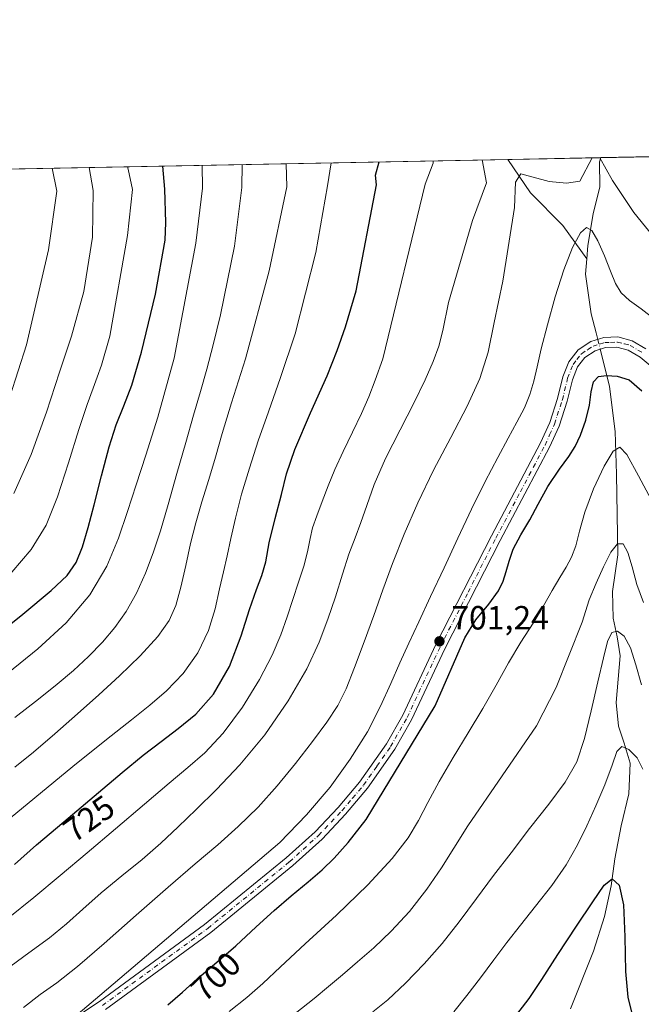
# Model space of a CAD drawing. Units: metres. Extents: x 631809 to 635278, y 4704233 to 4706612.
# Drawn here: x 632910 to 633095, y 4706318 to 4706612 of the extents above; entities that cross this region are included whole.
import ezdxf
from ezdxf.enums import TextEntityAlignment as Align

# ---------------------------------------------------------------- set-up
doc = ezdxf.new("R2010")
doc.units = ezdxf.units.M
doc.header["$MEASUREMENT"] = 0
doc.linetypes.add('DGN Style 4', pattern=[2.6384748266838614, 1.318413404963828, -0.6592067024819142, 0.001648016756204785, -0.6592067024819142])
for name, color, linetype, lineweight in [('Arbolado forestal CxS', 92, 'Continuous', 0), ('Camino Cxs', 7, 'Continuous', 0), ('Camino eje', 30, 'DGN Style 4', 13), ('Comarca CxS', 21, 'Continuous', 0), ('Comunidad Autónoma CxS', 142, 'Continuous', 0), ('Corriente artificial Cxs', 4, 'Continuous', 13), ('Corriente natural lineal', 142, 'Continuous', 13), ('Corriente natural lineal oculto', 9, 'DGN Style 4', 13), ('Curva de nivel maestra', 30, 'Continuous', 30), ('Curva de nivel normal', 30, 'Continuous', 0), ('Municipio CxS', 4, 'Continuous', 0), ('Provincia CxS', 1, 'Continuous', 0), ('Punto de cota en terreno', 7, 'Continuous', 0), ('Rótulo de curva de nivel directora', 7, 'Continuous', 0), ('Rótulo de punto de cota en terreno', 7, 'Continuous', 0)]:
    doc.layers.add(name, color=color, linetype=linetype, lineweight=lineweight)
doc.styles.add('Style-Arial', font='txt')

# ---------------------------------------------------------------- blocks, each defined once
blk = doc.blocks.new('*U4')
at = {"layer": 'Arbolado forestal CxS', "color": 92, "linetype": 'Continuous', "lineweight": 0}
blk.add_polyline3d([(632285.0635000002, 4705783.986099999, 718.3303000000016), (632291.9140999997, 4705812.996099999, 722.1432000000059), (632295.3344999999, 4705836.335899999, 721.9873999999982), (632295.7587000001, 4705846.155300001, 720.7323999999935), (632278.7931000004, 4705880.0877, 725.4094000000041), (632272.7021000005, 4705938.977700001, 726.8255000000064), (632274.0576999999, 4706028.3277, 737.2739000000003), (632276.7666999997, 4706092.6327, 740.3420999999945), (632279.2077000003, 4706117.6479, 745.092300000004), (632271.6240999997, 4706139.6417, 752.079700000002), (632255.6495000003, 4706218.770300001, 774.2771000000066), (632213.2753, 4706281.8081, 791.6518000000069), (632200.3189000003, 4706350.098900001, 804.8775000000023), (632201.7204999998, 4706384.769300001, 807.694399999993), (632223.6508999999, 4706418.739700001, 807.4066000000021), (632238.1432999996, 4706433.0977, 806.866200000004), (632249.9946999997, 4706439.448100001, 805.4633999999934), (632243.8142999997, 4706504.354699999, 827.5258000000031), (632231.7093000002, 4706539.158299999, 815.5412000000069), (632231.3444999997, 4706539.386299999, 815.3380999999936), (632226.7559000002, 4706547.159700001, 811.388699999996), (632230.8767999997, 4706554.790300001, 809.3071000000054), (633330.9117000002, 4706575.879600001, 773.8846999999951)], dxfattribs=at)
blk = doc.blocks.new('5PATER')
at = {"layer": 'Corriente artificial Cxs', "linetype": 'Continuous', "lineweight": 0}
h = blk.add_hatch(color=51, dxfattribs=at)
edge = h.paths.add_edge_path()
edge.add_ellipse((0, 0), major_axis=(-0.1095731443231308, -0.1110710700762829), ratio=0.9994222409660322, start_angle=0, end_angle=360)

msp = doc.modelspace()

# ---------------------------------------------------------------- linework, layer by layer
at = {"layer": 'Arbolado forestal CxS', "color": 92, "linetype": 'Continuous', "lineweight": 0, "extrusion": (-0.2795511084843051, -0.005359580681858472, 0.960115853759384), "elevation": -201522.0685619714, "flags": 128}
msp.add_lwpolyline([(-4693571.071724361, 694540.1769714472), (-4693571.071724361, 694731.5533133737)], dxfattribs=at)
at = {"layer": 'Arbolado forestal CxS', "color": 92, "linetype": 'Continuous', "lineweight": 0, "extrusion": (0.1468578662541637, 0.00281548973360366, 0.9891535978486022), "elevation": 106925.3526707565, "flags": 128}
msp.add_lwpolyline([(4693571.482172591, -714573.9426765041), (4693571.482172591, -715206.3285112944)], dxfattribs=at)
at = {"layer": 'Arbolado forestal CxS', "color": 92, "linetype": 'Continuous', "lineweight": 0, "extrusion": (0.0716222498394138, 0.001373007256640936, 0.997430883910767), "elevation": 52513.79531147375, "flags": 128}
msp.add_lwpolyline([(4693572.49884822, -721239.1288663223), (4693572.49884822, -721267.0145171228)], dxfattribs=at)
at = {"layer": 'Camino Cxs', "color": 7, "linetype": 'Continuous', "lineweight": 0}
for points in [[(632926.0100999996, 4706314.140100001, 707.4101999999984), (632933.4001000002, 4706319.090100001, 706.9756000000052), (632964.8201000001, 4706342.0801, 704.9992000000058), (632989.2001, 4706361.940099999, 705.2979999999953), (632997.7801000001, 4706369.7401, 704.2048999999971), (633004.6601, 4706377.030099999, 704.3834000000061), (633011.1001000004, 4706384.620100001, 704.287599999996), (633019.0800999999, 4706396.0101, 704.0285000000005), (633023.9501, 4706404.590100001, 703.6431000000011), (633033.8400999998, 4706425.7501, 704.7372000000032), (633050.4301000005, 4706458.1501, 705.4649000000064), (633065.1300999997, 4706485.940099999, 704.0832999999984), (633067.8601000002, 4706492.0601, 702.8818000000028), (633070.2100999998, 4706499.190099999, 704.4159999999974), (633071.7701000003, 4706505.6601, 704.5875999999989), (633073.5201000003, 4706510.1501, 704.6223000000027), (633076.3400999998, 4706513.6801, 703.3154000000069), (633080.1501000002, 4706516.200099999, 702.8076000000001), (633084.0201000003, 4706517.370100001, 702.2896000000038), (633088.2401000002, 4706517.5601, 702.2007000000012), (633092.4501, 4706516.460100001, 702.3861999999937), (633096.5701000001, 4706514.020099999, 702.5240999999951)], [(632926.0100999996, 4706314.140100001, 707.4101999999984), (632933.4001000002, 4706319.090100001, 706.9756000000052), (632964.8201000001, 4706342.0801, 704.9992000000058), (632989.2001, 4706361.940099999, 705.2979999999953), (632997.7801000001, 4706369.7401, 704.2048999999971), (633004.6601, 4706377.030099999, 704.3834000000061), (633011.1001000004, 4706384.620100001, 704.287599999996), (633019.0800999999, 4706396.0101, 704.0285000000005), (633023.9501, 4706404.590100001, 703.6431000000011), (633033.8400999998, 4706425.7501, 704.7372000000032), (633050.4301000005, 4706458.1501, 705.4649000000064), (633065.1300999997, 4706485.940099999, 704.0832999999984), (633067.8601000002, 4706492.0601, 702.8818000000028), (633070.2100999998, 4706499.190099999, 704.4159999999974), (633071.7701000003, 4706505.6601, 704.5875999999989), (633073.5201000003, 4706510.1501, 704.6223000000027), (633076.3400999998, 4706513.6801, 703.3154000000069), (633080.1501000002, 4706516.200099999, 702.8076000000001), (633084.0201000003, 4706517.370100001, 702.2896000000038), (633088.2401000002, 4706517.5601, 702.2007000000012), (633092.4501, 4706516.460100001, 702.3861999999937), (633096.5701000001, 4706514.020099999, 702.5240999999951)], [(633098.4901000002, 4706508.520099999, 702.5847000000067), (633094.8400999998, 4706511.5601, 702.6025999999983), (633091.2801000001, 4706513.670100001, 702.7770000000019), (633087.9301000005, 4706514.550100001, 702.9225000000006), (633084.5301000001, 4706514.390100001, 702.751099999994), (633081.4301000005, 4706513.460100001, 702.5994999999967), (633078.3901000004, 4706511.440099999, 702.3340999999928), (633076.1501000002, 4706508.630100001, 703.0080000000017), (633074.6401000004, 4706504.7601, 702.9095999999992), (633073.1001000004, 4706498.370100001, 702.1392000000051), (633070.6601, 4706490.970100001, 702.7790999999997), (633067.8201000001, 4706484.620100001, 702.5724999999949), (633053.1001000004, 4706456.7601, 702.9928999999976), (633036.5301000001, 4706424.4301, 702.5966999999946), (633026.6201, 4706403.220100001, 702.2565999999933), (633021.6201, 4706394.4101, 702.5328000000009), (633013.4801000003, 4706382.780099999, 702.4983999999968), (633006.8901000004, 4706375.030099999, 702.7317999999942), (632999.8800999997, 4706367.600099999, 702.8326999999991), (632991.1601, 4706359.670100001, 703.7069999999949), (632966.6601, 4706339.710100001, 703.7728000000062), (632935.1700999998, 4706316.670100001, 705.0599999999977)], [(633098.4901000002, 4706508.520099999, 702.5847000000067), (633094.8400999998, 4706511.5601, 702.6025999999983), (633091.2801000001, 4706513.670100001, 702.7770000000019), (633087.9301000005, 4706514.550100001, 702.9225000000006), (633084.5301000001, 4706514.390100001, 702.751099999994), (633081.4301000005, 4706513.460100001, 702.5994999999967), (633078.3901000004, 4706511.440099999, 702.3340999999928), (633076.1501000002, 4706508.630100001, 703.0080000000017), (633074.6401000004, 4706504.7601, 702.9095999999992), (633073.1001000004, 4706498.370100001, 702.1392000000051), (633070.6601, 4706490.970100001, 702.7790999999997), (633067.8201000001, 4706484.620100001, 702.5724999999949), (633053.1001000004, 4706456.7601, 702.9928999999976), (633036.5301000001, 4706424.4301, 702.5966999999946), (633026.6201, 4706403.220100001, 702.2565999999933), (633021.6201, 4706394.4101, 702.5328000000009), (633013.4801000003, 4706382.780099999, 702.4983999999968), (633006.8901000004, 4706375.030099999, 702.7317999999942), (632999.8800999997, 4706367.600099999, 702.8326999999991), (632991.1601, 4706359.670100001, 703.7069999999949), (632966.6601, 4706339.710100001, 703.7728000000062), (632935.1700999998, 4706316.670100001, 705.0599999999977)]]:
    msp.add_polyline3d(points, dxfattribs=at)
at = {"layer": 'Camino eje', "color": 30, "linetype": 'DGN Style 4', "lineweight": 13}
msp.add_polyline3d([(632934.2851, 4706317.880100001, 705.804099999994), (632965.7401000002, 4706340.895099999, 704.2918000000063), (632990.1801000005, 4706360.8051, 704.3552000000054), (632998.8300999999, 4706368.670100001, 703.4189999999944), (633005.7751000002, 4706376.030099999, 703.4321999999956), (633008.9951, 4706379.825099999, 703.5825000000042), (633012.2901, 4706383.700099999, 703.078999999998), (633016.2801000001, 4706389.395099999, 703.3266000000004), (633020.3501000004, 4706395.210100001, 703.2054000000062), (633025.2851, 4706403.905099999, 702.9363000000012), (633035.1851000005, 4706425.090100001, 703.5820999999996), (633043.4801000003, 4706441.290100001, 703.1564999999973), (633051.7651000004, 4706457.4551, 703.6533999999957), (633059.1151000002, 4706471.350099999, 703.9628999999986), (633066.4751000004, 4706485.280099999, 703.0908999999957), (633067.8400999998, 4706488.340100001, 702.1885000000038), (633069.2600999996, 4706491.515100001, 702.817599999995), (633071.6551000001, 4706498.780099999, 702.9165000000066), (633073.2050999999, 4706505.210100001, 703.2676000000066), (633074.8350999998, 4706509.390100001, 703.7304000000004), (633075.9550999999, 4706510.795100001, 703.2131999999983), (633077.3651000002, 4706512.5601, 702.2053000000016), (633079.2701000003, 4706513.8201, 702.5405000000028), (633080.7901, 4706514.8301, 702.6340999999958), (633082.7251000004, 4706515.415100001, 702.5053999999947), (633084.2751000002, 4706515.880100001, 702.5062000000034), (633085.9751000004, 4706515.960100001, 702.5372000000062), (633088.0850999998, 4706516.0551, 702.5351999999984), (633090.1901000004, 4706515.505100001, 702.5774999999995), (633091.8651000002, 4706515.065099999, 702.5525000000052), (633095.7050999999, 4706512.790100001, 702.4094999999944)], dxfattribs=at)
at = {"layer": 'Comarca CxS', "color": 21, "linetype": 'Continuous', "lineweight": 0, "flags": 128}
msp.add_lwpolyline([(635277.610001013, 4704299.039982947), (631852.6200009884, 4704233.399982945), (631847.4044442344, 4704509.237830195), (631808.8800009881, 4706546.699982922), (632241.2271955468, 4706554.988732612), (635232.710001015, 4706612.339982922)], close=True, dxfattribs=at)
at = {"layer": 'Comunidad Autónoma CxS', "color": 142, "linetype": 'Continuous', "lineweight": 0, "flags": 128}
msp.add_lwpolyline([(635277.610001013, 4704299.039982947), (631852.6200009884, 4704233.399982945), (631847.4044442344, 4704509.237830195), (631808.8800009881, 4706546.699982922), (632241.2271955468, 4706554.988732612), (635232.710001015, 4706612.339982922)], close=True, dxfattribs=at)
at = {"layer": 'Corriente natural lineal', "color": 142, "linetype": 'Continuous', "lineweight": 13, "extrusion": (0.2492472844957124, -0.1904361122353333, 0.949531399337697), "elevation": -737837.0204200288, "flags": 128}
msp.add_lwpolyline([(4124233.450714162, 2235813.354706703), (4124233.450714162, 2235813.342910942)], dxfattribs=at)
at = {"layer": 'Corriente natural lineal', "color": 142, "linetype": 'Continuous', "lineweight": 13}
for points in [[(633055.3701, 4706570.590100001, 712.6175999999978), (633062.1300999997, 4706560.610099999, 709.4336999999941), (633071.7801000001, 4706550.880100001, 706.7706999999937), (633078.9301000005, 4706540.9301, 704.1441999999952)], [(633083.1700999998, 4706571.130100001, 710.6236999999965), (633082.7001, 4706569.9001, 710.3375999999989), (633082.8300999999, 4706562.380100001, 708.7547999999952), (633080.8000999996, 4706554.300100001, 706.6744999999937), (633079.2500999998, 4706544.870100001, 704.8173999999999), (633078.9301000005, 4706540.9301, 704.1441999999952)], [(633078.9301000005, 4706540.9301, 704.1441999999952), (633078.5701000001, 4706536.290100001, 703.3303000000016), (633080.2401000002, 4706524.4301, 701.8071000000054), (633081.6801000005, 4706518.8301, 701.5338999999949), (633082.1979, 4706516.8192, 701.5151000000043)], [(633082.9457, 4706513.914799999, 701.438599999994), (633083.2301000003, 4706512.8101, 701.4174999999959), (633085.7401000002, 4706502.770099999, 699.7217999999993), (633087.3701, 4706489.3101, 696.5803000000016), (633087.8300999999, 4706476.590100001, 694.3203999999969), (633088.2401000002, 4706452.450099999, 690.2050000000017), (633086.5601000005, 4706441.5101, 688.7295000000013), (633086.8101000005, 4706433.5601, 686.7587000000058), (633087.9600999998, 4706427.970100001, 685.2583000000013), (633088.8501000004, 4706422.340100001, 684.9088999999949), (633087.7100999998, 4706408.350099999, 682.5335999999952), (633088.4101, 4706401.3101, 681.7277999999933), (633090.1101000002, 4706396.2301, 681.0418000000063), (633091.8400999998, 4706390.210100001, 679.9073000000062), (633091.5000999998, 4706381.0801, 678.4453999999969), (633089.2100999998, 4706371.5601, 677.1527999999962), (633087.3000999996, 4706361.630100001, 676.069399999993), (633086.2200999996, 4706353.6501, 675.3772000000026), (633084.1801000005, 4706344.4301, 674.1876000000047), (633080.9001000002, 4706334.130100001, 673.0239000000003), (633074.0301000001, 4706316.840100001, 671.4861999999994)]]:
    msp.add_polyline3d(points, dxfattribs=at)
at = {"layer": 'Corriente natural lineal oculto', "color": 9, "linetype": 'DGN Style 4', "lineweight": 13, "extrusion": (0.006357946105846999, -0.02469379336008659, 0.9996748436820867), "elevation": -111495.3642863444, "flags": 128}
msp.add_lwpolyline([(1786607.483097471, 4398601.665974833), (1786607.483097471, 4398598.665875426)], dxfattribs=at)
at = {"layer": 'Curva de nivel maestra', "color": 30, "linetype": 'Continuous', "lineweight": 30, "flags": 128}
for points, elevation in [([(632907.9900000002, 4706360.0001), (632914.5999999996, 4706365.890100001), (632922.7199999997, 4706372.7401), (632931.8399999999, 4706380.370100001), (632940.1399999997, 4706387.470100001), (632946.4600000001, 4706392.6501), (632951.8499999996, 4706396.770099999), (632956.9500000002, 4706400.590100001), (632962.1799999997, 4706404.920100001), (632967.4699999997, 4706410.9101), (632972.2000000002, 4706419.1801), (632975.7400000002, 4706428.290100001), (632978.2100000001, 4706436.190099999), (632980.25, 4706442.100099999), (632981.9400000004, 4706446.280099999), (632983.0599999997, 4706450.370100001), (632984.1100000005, 4706456.110099999), (632985.8700000001, 4706463.340100001), (632987.7999999998, 4706470.4901), (632989.2999999998, 4706476.710100001), (632991.7000000002, 4706483.9901), (632996.4500000002, 4706494.9001), (633001.3799999999, 4706505.960100001), (633004.4299999997, 4706513.4901), (633006.8899999997, 4706520.630100001), (633010.0800000001, 4706531.390100001), (633016.1799999997, 4706562.9801), (633015.8799999999, 4706565.940099999), (633016.9424999999, 4706569.860400001)], 725), ([(632899.2400000002, 4706425.7601), (632910.5, 4706434.7401), (632918.9900000002, 4706441.840100001), (632923.7999999998, 4706446.3301), (632926.4500000002, 4706450.170100001), (632928.3300000001, 4706454.9001), (632930.0300000003, 4706460.610099999), (632931.7999999998, 4706467.450099999), (632933.9900000002, 4706476.0701), (632936.2999999998, 4706484.700099999), (632938.4100000003, 4706491.360099999), (632940.6600000003, 4706497.0001), (632943.0300000003, 4706503.1601), (632945.9400000004, 4706513.0701), (632950.0999999996, 4706530.3101), (632953, 4706546.460100001), (632953.2199999997, 4706551.7401), (632952.9100000003, 4706561.7601), (632952.2882000003, 4706568.620800001)], 750), ([(632953.8099999997, 4706318.0701), (632958.25, 4706321.850099999), (632962.4000000004, 4706325.6601), (632967.7300000006, 4706330.190099999), (632974.0899999999, 4706335.700099999), (632980.2100000001, 4706341.4101), (632985.54, 4706346.290100001), (632990.6900000004, 4706350.640100001), (632995.7400000002, 4706354.7601), (632999.9500000002, 4706358.350099999), (633003.5099999999, 4706361.890100001), (633007.6900000004, 4706366.520099999), (633013.0800000001, 4706373.450099999), (633033.6399999997, 4706407.4001), (633042.4800000006, 4706427.670100001), (633045.79, 4706433.030099999), (633049.7199999997, 4706437.800100001), (633052.5800000001, 4706441.720100001), (633053.9699999997, 4706444.670100001), (633054.8300000001, 4706447.4901), (633055.7000000002, 4706450.5601), (633056.9900000002, 4706454.140100001), (633059.2599999999, 4706458.440099999), (633061.9299999997, 4706462.9901), (633064.3799999999, 4706467.620100001), (633067.2999999998, 4706472.9001), (633070.7599999999, 4706478.0801), (633073.5899999999, 4706481.870100001), (633075.4199999999, 4706484.8201), (633077.0300000003, 4706488.2601), (633078.6600000003, 4706492.670100001), (633079.75, 4706497.220100001), (633080.2599999999, 4706501.1501), (633080.9800000006, 4706504.130100001), (633082.4699999997, 4706505.720100001), (633084.8499999996, 4706506.0601), (633088.0499999998, 4706505.8101), (633091.5599999997, 4706504.770099999), (633095.3799999999, 4706501.5001)], 700), ([(633057.0199999996, 4706313.9001), (633061.7100000001, 4706319.920100001), (633065.5199999996, 4706325.6501), (633070.25, 4706333.110099999), (633075.8200000003, 4706341.540100001), (633080.6900000004, 4706348.850099999), (633084.1100000005, 4706353.860099999), (633086.5499999998, 4706355.720100001), (633088.5800000001, 4706353.840100001), (633089.9000000004, 4706347.950099999), (633090.2599999999, 4706338.420100001), (633090.4500000002, 4706328.020099999), (633091.1399999997, 4706320.390100001), (633092.4400000004, 4706315.0601)], 674.9999999999999)]:
    msp.add_lwpolyline(points, dxfattribs=dict(at, elevation=elevation))
at = {"layer": 'Curva de nivel normal', "color": 30, "linetype": 'Continuous', "lineweight": 0, "flags": 128}
for points, elevation in [([(632903.2400000002, 4706371.0001), (632914.0899999999, 4706379.9301), (632925.4100000003, 4706389.2601), (632935.4900000002, 4706397.3301), (632943, 4706403.210100001), (632948.4699999997, 4706407.550100001), (632953.4000000004, 4706411.850099999), (632958.4100000003, 4706417.0701), (632962.8200000003, 4706423.2301), (632965.9400000004, 4706429.870100001), (632967.9199999999, 4706436.4001), (632969.29, 4706442.3101), (632970.4500000002, 4706447.4301), (632971.54, 4706452.210100001), (632972.6699999999, 4706457.370100001), (632974.0300000003, 4706463.460100001), (632975.8499999996, 4706470.5601), (632978.1600000003, 4706478.3301), (632980.8399999999, 4706486.5101), (632983.8600000005, 4706495.2401), (632987.4500000002, 4706505.440099999), (632991.8899999997, 4706518.4901), (632998, 4706542.840100001), (633001.54, 4706562.690099999), (633002.5565999999, 4706569.5847)], 730), ([(632905.1299999999, 4706328.280099999), (632912.3399999999, 4706333.590100001), (632918.5, 4706338.0701), (632923.5800000001, 4706342.220100001), (632928.4299999997, 4706346.620100001), (632933.9500000002, 4706351.5001), (632940.0999999996, 4706356.5601), (632946.1799999997, 4706361.5101), (632951.7599999999, 4706366.370100001), (632956.9500000002, 4706371.270099999), (632962.2699999996, 4706376.4301), (632968.3300000001, 4706382.390100001), (632975.3099999997, 4706389.7401), (632982.7599999999, 4706398.7601), (632989.79, 4706408.860099999), (632995.3300000001, 4706418.450099999), (632999.0599999997, 4706426.440099999), (633001.6399999997, 4706433.270099999), (633003.8700000001, 4706439.960100001), (633005.9699999997, 4706446.690099999), (633007.9100000003, 4706452.700099999), (633009.7599999999, 4706457.610099999), (633011.5, 4706462.120100001), (633013.2300000006, 4706467.220100001), (633015.4800000006, 4706473.530099999), (633018.8700000001, 4706481.2301), (633023.1799999997, 4706489.800100001), (633027.3799999999, 4706497.960100001), (633030.7000000002, 4706504.770099999), (633033.0899999999, 4706510.2301), (633034.75, 4706514.800100001), (633035.9500000002, 4706519.530099999), (633037.6299999999, 4706527.840100001), (633044.8499999996, 4706552.370100001), (633049.0199999996, 4706563.600099999), (633047.6431999998, 4706570.449100001)], 715), ([(632906.1100000005, 4706343.940099999), (632913.8099999997, 4706350.1501), (632921.6699999999, 4706356.710100001), (632929.7100000001, 4706363.460100001), (632938.2100000001, 4706370.6601), (632946.8099999997, 4706378.030099999), (632954.1699999999, 4706384.290100001), (632959.8200000003, 4706388.970100001), (632964.8499999996, 4706393.350099999), (632970.3300000001, 4706399.190099999), (632976.1200000001, 4706406.950099999), (632981.2400000002, 4706415.2401), (632985.0199999996, 4706422.5001), (632987.5899999999, 4706428.5801), (632989.4900000002, 4706434.0001), (632991.1500000004, 4706439.110099999), (632992.8600000005, 4706444.300100001), (632994.5099999999, 4706449.450099999), (632995.6600000003, 4706453.9001), (632996.3300000001, 4706457.4001), (632997.0700000003, 4706460.5601), (632998.2999999998, 4706464.140100001), (632999.9400000004, 4706468.380100001), (633001.7300000006, 4706473.050100001), (633003.7199999997, 4706477.960100001), (633006.1799999997, 4706483.3201), (633009, 4706489.140100001), (633011.6500000004, 4706494.7401), (633013.7999999998, 4706499.700099999), (633015.75, 4706504.6501), (633018, 4706511.040100001), (633030.6600000003, 4706563.2501), (633033.0999999996, 4706569.520099999), (633033.0451999997, 4706570.1691)], 720), ([(632908.1600000003, 4706403.9101), (632915.1799999997, 4706409.350099999), (632920.7699999996, 4706413.8301), (632925.6399999997, 4706417.940099999), (632930.1799999997, 4706422.120100001), (632934.3300000001, 4706426.380100001), (632938.0300000003, 4706430.7601), (632941.4100000003, 4706435.590100001), (632944.5, 4706441.0601), (632947.1699999999, 4706446.9801), (632949.4600000001, 4706453.090100001), (632951.6100000005, 4706459.670100001), (632953.9299999997, 4706467.530099999), (632956.5099999999, 4706476.7501), (632959.1500000004, 4706486.0701), (632961.5300000003, 4706494.2501), (632963.5999999996, 4706501.290100001), (632965.4500000002, 4706507.960100001), (632967.3099999997, 4706515.2401), (632969.5499999998, 4706524.1801), (632973.7000000002, 4706544.720100001), (632975.8899999997, 4706562.200099999), (632975.9960000003, 4706569.0755)], 740), ([(632908.1699999999, 4706389.100099999), (632913.7100000001, 4706393.5601), (632920.0899999999, 4706398.9801), (632926.8700000001, 4706404.950099999), (632933.2199999997, 4706410.6601), (632939.3499999996, 4706416.300100001), (632945.5300000003, 4706422.3101), (632950.79, 4706428.050100001), (632954.2100000001, 4706432.840100001), (632956.2100000001, 4706437.360099999), (632957.7199999997, 4706442.8201), (632959.1799999997, 4706449.290100001), (632960.6200000001, 4706455.840100001), (632962.1699999999, 4706462.040100001), (632964.0099999999, 4706468.300100001), (632966.0599999997, 4706474.950099999), (632968.0300000003, 4706481.700099999), (632970.0300000003, 4706488.7301), (632972.8300000001, 4706497.870100001), (632977.0300000003, 4706511.050100001), (632984.0599999997, 4706537.340100001), (632989.3700000001, 4706562.460100001), (632989.1097999997, 4706569.326900001)], 735.0000000000001), ([(632910.7100000001, 4706317.2501), (632915.7000000002, 4706321.110099999), (632920.7000000002, 4706324.6601), (632926.8099999997, 4706329.4801), (632934.8099999997, 4706336.4101), (632944.3700000001, 4706344.870100001), (632953.9299999997, 4706353.2401), (632962.0300000003, 4706360.220100001), (632968.7100000001, 4706365.9101), (632974.8499999996, 4706371.3101), (632980.79, 4706377.110099999), (632986.5, 4706383.450099999), (632991.9800000006, 4706390.170100001), (632997.0499999998, 4706396.7501), (633001.3200000003, 4706402.550100001), (633004.54, 4706407.470100001), (633007.04, 4706412.4801), (633009.5599999997, 4706418.800100001), (633012.4400000004, 4706426.4801), (633015.3499999996, 4706434.390100001), (633018.04, 4706442.0001), (633020.9199999999, 4706449.920100001), (633024.4199999999, 4706458.640100001), (633028.5099999999, 4706468.030099999), (633033.1699999999, 4706477.780099999), (633038.29, 4706487.5701), (633043.2000000002, 4706496.860099999), (633046.9900000002, 4706505.170100001), (633049.4500000002, 4706513.050100001), (633051.29, 4706521.9301), (633053.8499999996, 4706534.220100001), (633057.3700000001, 4706556.220100001), (633057.5999999996, 4706563.770099999), (633059.2800000003, 4706566.2501), (633067.6799999997, 4706563.960100001), (633072.8600000005, 4706563.540100001), (633076.8700000001, 4706564.140100001), (633080.5186999999, 4706571.079299999)], 710), ([(633082.8672000002, 4706571.124399999), (633086.5599999997, 4706564.3201), (633092.9299999997, 4706554.780099999), (633107.7699999996, 4706536.5101)], 710.0000000000001), ([(632904.1799999997, 4706491.9001), (632911.5700000003, 4706515.2401), (632918.2300000006, 4706543.610099999), (632920.6900000004, 4706561.1501), (632919.2753999997, 4706567.988100001)], 765), ([(632906.0700000003, 4706417.110099999), (632915.0300000003, 4706424.360099999), (632923.5, 4706432.1801), (632930.4900000002, 4706440.520099999), (632935.5899999999, 4706449.120100001), (632939.0899999999, 4706457.470100001), (632941.7300000006, 4706465.4101), (632944.3399999999, 4706473.380100001), (632947.29, 4706482.2301), (632950.8499999996, 4706493.640100001), (632955.6699999999, 4706511.2401), (632962.1900000004, 4706545.540100001), (632964.1900000004, 4706561.9801), (632964.0977999996, 4706568.8474)], 745), ([(632907.2300000006, 4706447.290100001), (632913.0499999998, 4706454.100099999), (632917.4699999997, 4706461.300100001), (632920.8899999997, 4706469.840100001), (632924.1100000005, 4706480.0101), (632927.2100000001, 4706489.940099999), (632929.7199999997, 4706497.440099999), (632931.4900000002, 4706502.2601), (632932.7599999999, 4706505.5701), (632934.0499999998, 4706509.1501), (632936.4900000002, 4706517.7601), (632941.7599999999, 4706547.920100001), (632943.2999999998, 4706561.5801), (632941.9600000001, 4706567.670100001), (632941.8135000002, 4706568.420100001)], 755), ([(632907.8700000001, 4706470.850099999), (632913.0300000003, 4706482.4101), (632917.54, 4706495.1501), (632921.5, 4706507.030099999), (632925.0499999998, 4706517.850099999), (632928.7699999996, 4706531.130100001), (632931.2800000003, 4706547.350099999), (632931.54, 4706561.350099999), (632930.3683000002, 4706568.200800001)], 760), ([(632915.4400000004, 4706305.550100001), (632933.4800000006, 4706320.860099999), (632987.2300000006, 4706366.590100001), (632995.2699999996, 4706374.790100001), (633002.2800000003, 4706383.110099999), (633008.2999999998, 4706391.4101), (633013.4000000004, 4706399.640100001), (633017.3099999997, 4706407.2501), (633020.3700000001, 4706414.0701), (633023.1100000005, 4706420.2401), (633025.7999999998, 4706426.0601), (633028.7400000002, 4706432.4301), (633032.2699999996, 4706440.0601), (633036.3200000003, 4706448.610099999), (633040.4400000004, 4706457.4301), (633044.54, 4706466.170100001), (633048.6100000005, 4706474.420100001), (633052.3200000003, 4706481.530099999), (633055.4299999997, 4706487.290100001), (633058.0700000003, 4706492.100099999), (633060.29, 4706496.420100001), (633061.9600000001, 4706500.4301), (633063.1100000005, 4706504.350099999), (633064.0899999999, 4706508.610099999), (633065.3399999999, 4706514.030099999), (633067.1900000004, 4706521.210100001), (633069.5199999996, 4706529.550100001), (633072.0300000003, 4706537.6501), (633074.6399999997, 4706544.3101), (633077.0599999997, 4706548.6501), (633078.8899999997, 4706550.300100001), (633080.4100000003, 4706549.360099999), (633082.2100000001, 4706546.2401), (633084.2300000006, 4706541.800100001), (633086.04, 4706537.270099999), (633087.54, 4706533.540100001), (633089.2300000006, 4706530.7501), (633091.6799999997, 4706528.470100001), (633095.1200000001, 4706526.0101), (633099.1699999999, 4706522.920100001)], 705), ([(632972.1399999997, 4706316.0701), (632977.3700000001, 4706320.270099999), (632982.1500000004, 4706324.420100001), (632987.5099999999, 4706329.4101), (632994.8600000005, 4706336.2401), (633004.1900000004, 4706344.850099999), (633013.5499999998, 4706353.890100001), (633020.8300000001, 4706361.790100001), (633025.5499999998, 4706367.9801), (633028.6299999999, 4706373.130100001), (633031.4299999997, 4706378.470100001), (633034.8899999997, 4706384.800100001), (633039.0599999997, 4706391.9301), (633043.5, 4706399.290100001), (633047.8499999996, 4706406.5601), (633051.8700000001, 4706413.600099999), (633055.5999999996, 4706420.270099999), (633059.2699999996, 4706426.440099999), (633062.8700000001, 4706432.0801), (633066.0499999998, 4706437.2301), (633068.6399999997, 4706441.8201), (633070.8499999996, 4706445.6801), (633072.7999999998, 4706448.8301), (633074.3899999997, 4706451.7501), (633075.6100000005, 4706455.1601), (633076.7400000002, 4706459.540100001), (633078.3499999996, 4706465.220100001), (633080.9500000002, 4706472.200099999), (633084.1200000001, 4706479.0101), (633086.79, 4706483.440099999), (633088.7599999999, 4706484.620100001), (633090.9100000003, 4706482.5001), (633094.3300000001, 4706476.0601), (633101.3300000001, 4706463.0001)], 695), ([(632991.8499999996, 4706315.5001), (632997.4900000002, 4706319.950099999), (633001.7999999998, 4706323.530099999), (633005.9400000004, 4706327.030099999), (633010.4800000006, 4706330.890100001), (633015.3600000005, 4706335.140100001), (633020.5599999997, 4706340.030099999), (633026.0199999996, 4706345.9901), (633031.2100000001, 4706352.620100001), (633035.5300000003, 4706358.9801), (633039.2199999997, 4706364.9101), (633043.4400000004, 4706371.5701), (633063.9400000004, 4706401.4001), (633069.79, 4706412.9001), (633077.5, 4706432.4101), (633079.6699999999, 4706439.0701), (633081.75, 4706444.050100001), (633083.9299999997, 4706448.9301), (633086.1200000001, 4706453.270099999), (633088.0800000001, 4706455.780099999), (633089.7699999996, 4706455.7301), (633091.2199999997, 4706453.210100001), (633092.5099999999, 4706448.860099999), (633093.8799999999, 4706443.590100001), (633095.8499999996, 4706438.220100001)], 690), ([(633015.0800000001, 4706315.9301), (633019.5300000003, 4706319.5601), (633024.7599999999, 4706324.5001), (633030.3899999997, 4706330.3201), (633035.7400000002, 4706336.420100001), (633040.8200000003, 4706342.890100001), (633045.9500000002, 4706349.790100001), (633051.1100000005, 4706356.670100001), (633056.2999999998, 4706363.470100001), (633061.8499999996, 4706370.700099999), (633067.5599999997, 4706378.040100001), (633072.4800000006, 4706384.590100001), (633075.9600000001, 4706390.670100001), (633078.2699999996, 4706397.610099999), (633080.2300000006, 4706405.9301), (633082.2400000002, 4706414.520099999), (633083.9299999997, 4706421.690099999), (633085.1600000003, 4706426.620100001), (633086.4199999999, 4706429.2601), (633088.0899999999, 4706429.7301), (633090.0599999997, 4706428.190099999), (633091.9500000002, 4706424.7401), (633093.5700000003, 4706419.630100001), (633095.29, 4706413.610099999)], 685), ([(633039.1900000004, 4706315.950099999), (633043.1200000001, 4706320.850099999), (633047.2100000001, 4706326.170100001), (633051.2000000002, 4706331.5101), (633055.0899999999, 4706336.690099999), (633059.1200000001, 4706341.9101), (633063.6500000004, 4706347.5701), (633068.4699999997, 4706353.710100001), (633072.8099999997, 4706359.920100001), (633076.2000000002, 4706365.840100001), (633078.9500000002, 4706371.540100001), (633081.6299999999, 4706377.4801), (633084.2999999998, 4706383.8301), (633086.4600000001, 4706389.6801), (633087.9100000003, 4706393.710100001), (633089.3600000005, 4706395.2401), (633091.5099999999, 4706394.380100001), (633093.9500000002, 4706391.8301), (633095.6900000004, 4706388.450099999)], 680)]:
    msp.add_lwpolyline(points, dxfattribs=dict(at, elevation=elevation))
at = {"layer": 'Municipio CxS', "color": 4, "linetype": 'Continuous', "lineweight": 0, "flags": 128}
msp.add_lwpolyline([(632241.2271955468, 4706554.988732612), (635232.710001015, 4706612.339982922)], dxfattribs=at)
at = {"layer": 'Provincia CxS', "color": 1, "linetype": 'Continuous', "lineweight": 0, "flags": 128}
msp.add_lwpolyline([(635277.610001013, 4704299.039982947), (631852.6200009884, 4704233.399982945), (631847.4044442344, 4704509.237830195), (631808.8800009881, 4706546.699982922), (632241.2271955468, 4706554.988732612), (635232.710001015, 4706612.339982922)], close=True, dxfattribs=at)

# ---------------------------------------------------------------- block references
at = {"layer": 'Arbolado forestal CxS', "color": 92, "linetype": 'Continuous', "lineweight": 0}
msp.add_blockref('*U4', (0, 0), dxfattribs=at)
at = {"layer": 'Punto de cota en terreno', "color": 7, "linetype": 'Continuous', "lineweight": 0, "xscale": 10, "yscale": 10, "zscale": 10}
msp.add_blockref('5PATER', (633034.9400000004, 4706426.66, 701.2400000000052), dxfattribs=at)

# ---------------------------------------------------------------- texts
at = {"layer": 'Rótulo de curva de nivel directora', "color": 7, "linetype": 'Continuous', "lineweight": 0, "style": 'Style-Arial'}
for s, rotation, p in [('725', 35.59024833771472, (632930.2319291729, 4706373.710735993)), ('700', 43.4404224925465, (632968.1314101075, 4706326.534336573))]:
    msp.add_text(s, height=7.000000000000002, rotation=rotation, dxfattribs=at).set_placement(p, align=Align.MIDDLE_CENTER)
at = {"layer": 'Rótulo de punto de cota en terreno', "color": 7, "linetype": 'Continuous', "lineweight": 0, "style": 'Style-Arial'}
msp.add_text('701,24', height=7.000000000000002, dxfattribs=at).set_placement((633038.4677999998, 4706430.187799999))

doc.saveas('drawing.dxf')
